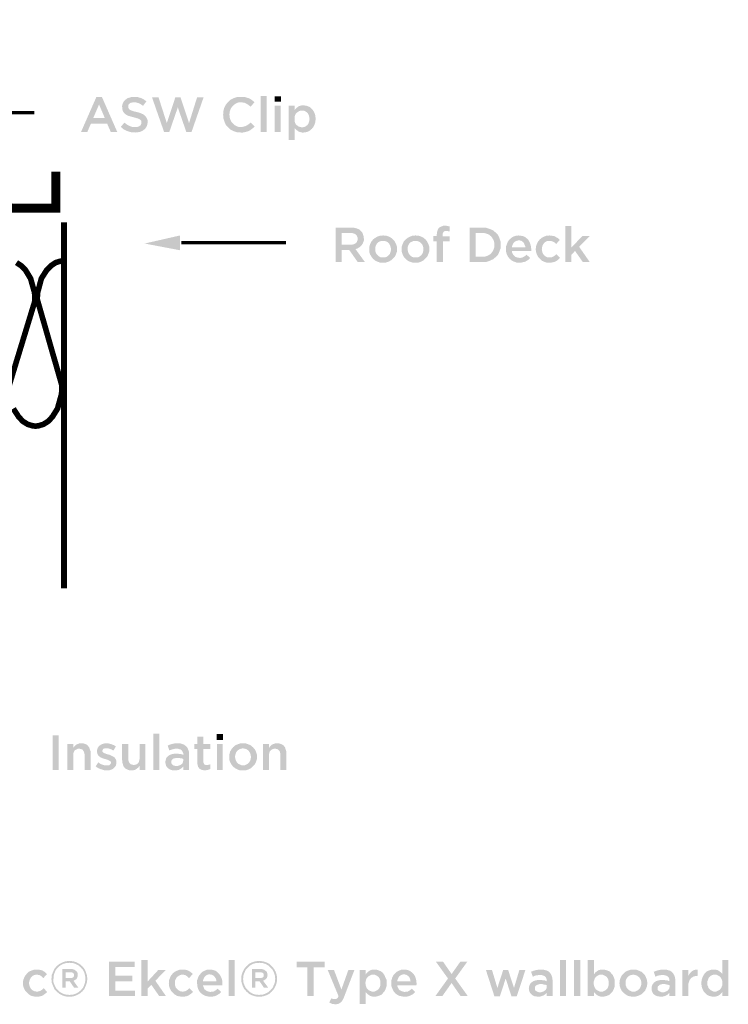
# Model space of a CAD drawing. Units: millimetres. Extents: x 21 to 197, y 13 to 193.
# Drawn here: x 141 to 197, y 13 to 90 of the extents above; entities that cross this region are included whole.
import ezdxf

# ---------------------------------------------------------------- set-up
doc = ezdxf.new("R2010")
doc.units = ezdxf.units.MM
doc.layers.add('H', color=7, linetype='Continuous')
doc.layers.add('P', color=7, linetype='Continuous')

msp = doc.modelspace()

# ---------------------------------------------------------------- hatches: boundary and pattern name
at = {"layer": 'H', "linetype": 'Continuous'}
for points in [[(145.68, 81.403), (146.879, 84.138), (147.32, 84.138), (148.519, 81.403), (148.008, 81.403), (147.726, 82.056), (146.456, 82.056), (146.632, 82.479), (147.549, 82.479), (147.091, 83.555), (146.632, 82.479), (146.456, 82.056), (146.173, 81.403), (145.68, 81.403)], [(149.931, 81.351), (149.631, 81.368), (149.331, 81.456), (149.049, 81.58), (148.802, 81.792), (149.084, 82.127), (149.296, 81.968), (149.49, 81.862), (149.701, 81.792), (149.948, 81.774), (150.054, 81.774), (150.23, 81.827), (150.301, 81.88), (150.336, 81.897), (150.372, 81.95), (150.407, 82.021), (150.424, 82.091), (150.424, 82.127), (150.424, 82.197), (150.407, 82.268), (150.336, 82.338), (150.301, 82.374), (150.23, 82.409), (150.125, 82.462), (149.983, 82.497), (149.807, 82.55), (149.595, 82.603), (149.419, 82.656), (149.26, 82.726), (149.137, 82.815), (149.084, 82.868), (148.996, 82.973), (148.96, 83.044), (148.925, 83.185), (148.908, 83.361), (148.908, 83.45), (148.943, 83.608), (148.978, 83.679), (149.049, 83.82), (149.172, 83.926), (149.296, 84.032), (149.454, 84.085), (149.631, 84.138), (149.825, 84.155), (150.125, 84.138), (150.372, 84.067), (150.601, 83.961), (150.813, 83.802), (150.548, 83.45), (150.372, 83.573), (150.195, 83.661), (150.001, 83.714), (149.825, 83.732), (149.719, 83.714), (149.56, 83.679), (149.49, 83.626), (149.437, 83.591), (149.401, 83.503), (149.384, 83.432), (149.384, 83.361), (149.401, 83.291), (149.419, 83.238), (149.472, 83.167), (149.507, 83.15), (149.578, 83.097), (149.701, 83.062), (149.842, 83.009), (150.019, 82.973), (150.23, 82.92), (150.407, 82.85), (150.566, 82.779), (150.671, 82.691), (150.777, 82.585), (150.848, 82.462), (150.901, 82.338), (150.901, 82.18), (150.901, 82.074), (150.865, 81.897), (150.83, 81.827), (150.795, 81.756), (150.689, 81.615), (150.636, 81.58), (150.495, 81.474), (150.319, 81.403), (150.142, 81.368), (149.931, 81.351)], [(152.206, 81.386), (151.253, 84.12), (151.765, 84.12), (152.418, 82.091), (153.088, 84.12), (153.494, 84.12), (154.164, 82.091), (154.799, 84.12), (155.31, 84.12), (154.358, 81.386), (153.952, 81.386), (153.282, 83.326), (152.612, 81.386), (152.206, 81.386)], [(158.221, 81.351), (157.939, 81.368), (157.674, 81.456), (157.427, 81.58), (157.233, 81.756), (157.057, 81.95), (156.951, 82.197), (156.863, 82.462), (156.845, 82.744), (156.863, 83.044), (156.933, 83.291), (157.057, 83.538), (157.233, 83.749), (157.427, 83.926), (157.674, 84.049), (157.939, 84.138), (158.238, 84.155), (158.433, 84.155), (158.574, 84.138), (158.732, 84.085), (158.856, 84.049), (158.997, 83.979), (159.103, 83.908), (159.209, 83.82), (159.314, 83.732), (158.997, 83.379), (158.838, 83.52), (158.662, 83.626), (158.556, 83.679), (158.362, 83.714), (158.238, 83.714), (158.044, 83.714), (157.868, 83.644), (157.727, 83.555), (157.603, 83.432), (157.48, 83.291), (157.409, 83.132), (157.357, 82.956), (157.339, 82.762), (157.357, 82.55), (157.409, 82.374), (157.48, 82.215), (157.603, 82.074), (157.727, 81.95), (157.868, 81.862), (158.044, 81.792), (158.238, 81.792), (158.362, 81.792), (158.574, 81.844), (158.662, 81.88), (158.838, 81.986), (159.015, 82.144), (159.332, 81.827), (159.226, 81.721), (159.103, 81.633), (158.997, 81.545), (158.856, 81.474), (158.732, 81.421), (158.574, 81.386), (158.397, 81.351), (158.221, 81.351)], [(159.791, 81.403), (159.791, 84.226), (160.267, 84.226), (160.267, 81.403), (159.791, 81.403)], [(160.884, 83.767), (160.884, 84.208), (161.396, 84.208), (161.396, 83.767), (160.884, 83.767)], [(160.902, 81.403), (160.902, 83.45), (161.378, 83.45), (161.378, 81.403), (160.902, 81.403)], [(161.996, 80.768), (161.996, 83.45), (162.454, 83.45), (162.454, 83.097), (162.631, 82.903), (162.542, 82.815), (162.489, 82.691), (162.454, 82.568), (162.454, 82.427), (162.454, 82.268), (162.489, 82.144), (162.542, 82.021), (162.631, 81.933), (162.719, 81.862), (162.807, 81.809), (162.93, 81.774), (163.054, 81.756), (163.16, 81.774), (163.283, 81.809), (163.371, 81.862), (163.46, 81.933), (163.53, 82.021), (163.583, 82.144), (163.618, 82.268), (163.636, 82.409), (163.618, 82.568), (163.583, 82.691), (163.53, 82.815), (163.46, 82.903), (163.371, 82.973), (163.283, 83.026), (163.16, 83.079), (163.054, 83.079), (162.93, 83.079), (162.807, 83.026), (162.719, 82.973), (162.631, 82.903), (162.454, 83.097), (162.578, 83.256), (162.736, 83.379), (162.825, 83.432), (163.036, 83.485), (163.16, 83.485), (163.336, 83.467), (163.513, 83.414), (163.671, 83.344), (163.812, 83.203), (163.936, 83.062), (164.024, 82.885), (164.095, 82.673), (164.112, 82.427), (164.095, 82.18), (164.024, 81.968), (163.936, 81.774), (163.812, 81.633), (163.671, 81.509), (163.513, 81.421), (163.336, 81.368), (163.16, 81.351), (163.036, 81.351), (162.825, 81.403), (162.736, 81.456), (162.578, 81.58), (162.454, 81.703), (162.454, 80.768), (161.996, 80.768)], [(165.682, 71.155), (165.682, 73.872), (166.899, 73.872), (167.146, 73.854), (167.358, 73.801), (167.534, 73.731), (167.675, 73.607), (167.781, 73.484), (167.834, 73.343), (167.887, 73.184), (167.905, 73.025), (167.905, 72.849), (167.852, 72.708), (167.799, 72.584), (167.728, 72.478), (167.622, 72.372), (167.517, 72.302), (167.393, 72.231), (167.252, 72.178), (167.181, 72.584), (167.27, 72.655), (167.305, 72.672), (167.358, 72.76), (167.411, 72.884), (167.411, 72.99), (167.411, 73.096), (167.358, 73.219), (167.305, 73.29), (167.27, 73.325), (167.199, 73.378), (166.987, 73.448), (166.846, 73.448), (166.158, 73.448), (166.158, 72.531), (166.864, 72.531), (166.987, 72.531), (167.181, 72.584), (167.252, 72.178), (167.993, 71.155), (167.428, 71.155), (166.758, 72.108), (166.158, 72.108), (166.158, 71.155), (165.682, 71.155)], [(173.637, 71.155), (173.637, 72.796), (173.373, 72.796), (173.373, 73.201), (173.637, 73.201), (173.637, 73.343), (173.655, 73.501), (173.708, 73.695), (173.761, 73.801), (173.814, 73.854), (173.849, 73.889), (173.955, 73.942), (174.131, 74.013), (174.272, 74.013), (174.396, 74.013), (174.484, 73.995), (174.572, 73.978), (174.66, 73.96), (174.66, 73.554), (174.59, 73.589), (174.519, 73.589), (174.449, 73.607), (174.378, 73.607), (174.308, 73.607), (174.237, 73.589), (174.184, 73.554), (174.149, 73.484), (174.096, 73.378), (174.096, 73.184), (174.643, 73.184), (174.643, 72.796), (174.113, 72.796), (174.113, 71.155), (173.637, 71.155)], [(176.213, 71.155), (176.213, 73.872), (177.218, 73.872), (177.218, 73.448), (176.689, 73.448), (176.689, 71.596), (177.218, 71.596), (177.43, 71.596), (177.606, 71.649), (177.782, 71.737), (177.906, 71.843), (178.012, 71.984), (178.1, 72.143), (178.153, 72.319), (178.153, 72.513), (178.153, 72.708), (178.1, 72.884), (178.012, 73.043), (177.906, 73.184), (177.782, 73.29), (177.606, 73.378), (177.43, 73.431), (177.218, 73.448), (177.218, 73.872), (177.535, 73.854), (177.8, 73.766), (178.065, 73.66), (178.259, 73.484), (178.453, 73.29), (178.558, 73.06), (178.647, 72.796), (178.664, 72.513), (178.647, 72.231), (178.558, 71.984), (178.453, 71.737), (178.259, 71.543), (178.065, 71.385), (177.8, 71.261), (177.535, 71.173), (177.218, 71.155), (176.213, 71.155)], [(183.744, 71.155), (183.744, 73.995), (184.221, 73.995), (184.221, 72.302), (185.067, 73.201), (185.649, 73.201), (184.82, 72.372), (185.667, 71.155), (185.12, 71.155), (184.503, 72.037), (184.221, 71.737), (184.221, 71.155), (183.744, 71.155)], [(153.458, 72.09), (150.671, 72.619), (153.458, 73.254), (153.458, 72.09)], [(169.404, 71.102), (169.422, 71.526), (169.563, 71.526), (169.668, 71.561), (169.774, 71.632), (169.863, 71.702), (169.951, 71.808), (169.986, 71.914), (170.021, 72.037), (170.039, 72.161), (170.021, 72.319), (169.986, 72.425), (169.933, 72.549), (169.863, 72.637), (169.774, 72.725), (169.668, 72.778), (169.545, 72.831), (169.404, 72.831), (169.28, 72.831), (169.157, 72.778), (169.051, 72.725), (168.963, 72.655), (168.892, 72.549), (168.839, 72.443), (168.804, 72.319), (168.804, 72.178), (168.804, 72.055), (168.839, 71.914), (168.892, 71.808), (168.981, 71.72), (169.069, 71.632), (169.157, 71.561), (169.28, 71.526), (169.422, 71.526), (169.404, 71.102), (169.175, 71.12), (168.981, 71.191), (168.787, 71.279), (168.628, 71.42), (168.504, 71.579), (168.398, 71.755), (168.328, 71.967), (168.328, 72.161), (168.346, 72.39), (168.398, 72.584), (168.504, 72.778), (168.628, 72.937), (168.787, 73.06), (168.981, 73.166), (169.192, 73.237), (169.422, 73.254), (169.651, 73.237), (169.863, 73.166), (170.039, 73.078), (170.198, 72.937), (170.339, 72.778), (170.427, 72.602), (170.498, 72.408), (170.515, 72.178), (170.498, 71.967), (170.427, 71.773), (170.339, 71.579), (170.198, 71.438), (170.039, 71.296), (169.845, 71.191), (169.633, 71.12), (169.404, 71.102)], [(171.962, 71.102), (171.962, 71.526), (172.103, 71.526), (172.226, 71.561), (172.332, 71.632), (172.42, 71.702), (172.491, 71.808), (172.544, 71.914), (172.579, 72.037), (172.579, 72.161), (172.579, 72.319), (172.544, 72.425), (172.491, 72.549), (172.403, 72.637), (172.314, 72.725), (172.208, 72.778), (172.085, 72.831), (171.962, 72.831), (171.82, 72.831), (171.715, 72.778), (171.591, 72.725), (171.503, 72.655), (171.432, 72.549), (171.379, 72.443), (171.344, 72.319), (171.344, 72.178), (171.362, 72.055), (171.397, 71.914), (171.45, 71.808), (171.521, 71.72), (171.609, 71.632), (171.715, 71.561), (171.838, 71.526), (171.962, 71.526), (171.962, 71.102), (171.732, 71.12), (171.521, 71.191), (171.344, 71.279), (171.185, 71.42), (171.044, 71.579), (170.956, 71.755), (170.886, 71.967), (170.868, 72.161), (170.886, 72.39), (170.956, 72.584), (171.044, 72.778), (171.185, 72.937), (171.344, 73.06), (171.538, 73.166), (171.732, 73.237), (171.962, 73.254), (172.191, 73.237), (172.403, 73.166), (172.597, 73.078), (172.755, 72.937), (172.879, 72.778), (172.967, 72.602), (173.038, 72.408), (173.055, 72.178), (173.038, 71.967), (172.967, 71.773), (172.879, 71.579), (172.738, 71.438), (172.597, 71.296), (172.403, 71.191), (172.191, 71.12), (171.962, 71.102)], [(180.128, 71.102), (179.917, 71.12), (179.723, 71.191), (179.529, 71.279), (179.388, 71.402), (179.246, 71.561), (179.158, 71.737), (179.088, 71.949), (179.088, 72.178), (179.088, 72.408), (179.158, 72.602), (179.229, 72.778), (179.352, 72.937), (179.511, 73.078), (179.67, 73.166), (179.864, 73.237), (180.075, 73.254), (180.199, 73.237), (180.411, 73.201), (180.516, 73.166), (180.605, 73.113), (180.746, 72.99), (180.816, 72.919), (180.922, 72.76), (180.993, 72.566), (181.046, 72.355), (181.063, 72.143), (181.063, 72.073), (181.063, 72.02), (179.546, 72.02), (179.546, 72.319), (180.605, 72.319), (180.587, 72.425), (180.534, 72.531), (180.499, 72.637), (180.446, 72.708), (180.375, 72.778), (180.287, 72.831), (180.234, 72.849), (180.128, 72.866), (180.075, 72.866), (179.97, 72.849), (179.793, 72.778), (179.723, 72.708), (179.652, 72.637), (179.564, 72.443), (179.546, 72.319), (179.546, 72.02), (179.564, 71.896), (179.67, 71.702), (179.74, 71.632), (179.828, 71.561), (180.023, 71.508), (180.146, 71.49), (180.217, 71.49), (180.375, 71.526), (180.446, 71.561), (180.569, 71.632), (180.693, 71.737), (180.975, 71.49), (180.816, 71.332), (180.622, 71.208), (180.516, 71.173), (180.269, 71.12), (180.128, 71.102)], [(182.492, 71.102), (182.263, 71.12), (182.069, 71.191), (181.875, 71.279), (181.733, 71.42), (181.592, 71.579), (181.504, 71.755), (181.434, 71.967), (181.416, 72.161), (181.434, 72.39), (181.504, 72.584), (181.592, 72.778), (181.733, 72.937), (181.875, 73.06), (182.069, 73.166), (182.263, 73.237), (182.492, 73.254), (182.633, 73.237), (182.88, 73.201), (182.968, 73.148), (183.162, 73.043), (183.303, 72.902), (183.021, 72.584), (182.915, 72.69), (182.792, 72.76), (182.721, 72.796), (182.563, 72.831), (182.421, 72.831), (182.298, 72.813), (182.245, 72.778), (182.139, 72.725), (182.069, 72.655), (181.998, 72.549), (181.945, 72.443), (181.91, 72.319), (181.892, 72.178), (181.91, 72.055), (181.945, 71.914), (181.998, 71.808), (182.069, 71.702), (182.157, 71.632), (182.263, 71.561), (182.316, 71.543), (182.439, 71.526), (182.51, 71.526), (182.598, 71.526), (182.739, 71.561), (182.792, 71.596), (182.915, 71.667), (183.039, 71.773), (183.321, 71.49), (183.162, 71.332), (182.968, 71.208), (182.88, 71.173), (182.633, 71.12), (182.492, 71.102)], [(143.439, 31.221), (143.439, 33.937), (143.916, 33.937), (143.916, 31.221), (143.439, 31.221)], [(144.586, 31.221), (144.586, 33.267), (145.062, 33.267), (145.062, 32.949), (145.115, 33.02), (145.168, 33.091), (145.239, 33.161), (145.309, 33.214), (145.397, 33.249), (145.486, 33.285), (145.591, 33.32), (145.697, 33.32), (145.874, 33.302), (146.068, 33.232), (146.191, 33.161), (146.226, 33.108), (146.315, 32.985), (146.42, 32.703), (146.42, 32.526), (146.42, 31.221), (145.962, 31.221), (145.962, 32.385), (145.944, 32.508), (145.891, 32.685), (145.838, 32.755), (145.803, 32.791), (145.75, 32.844), (145.609, 32.879), (145.521, 32.897), (145.415, 32.879), (145.256, 32.808), (145.186, 32.755), (145.133, 32.685), (145.062, 32.491), (145.062, 32.385), (145.062, 31.221), (144.586, 31.221)], [(147.69, 31.186), (147.479, 31.203), (147.249, 31.274), (147.02, 31.362), (146.826, 31.503), (147.038, 31.821), (147.197, 31.697), (147.373, 31.627), (147.549, 31.574), (147.708, 31.574), (147.779, 31.574), (147.902, 31.591), (147.955, 31.644), (147.99, 31.679), (148.008, 31.715), (148.026, 31.768), (148.026, 31.821), (148.008, 31.873), (147.955, 31.926), (147.884, 31.962), (147.814, 31.997), (147.743, 32.032), (147.655, 32.05), (147.567, 32.085), (147.461, 32.103), (147.338, 32.156), (147.232, 32.191), (147.144, 32.262), (147.055, 32.332), (146.985, 32.438), (146.967, 32.491), (146.932, 32.614), (146.932, 32.685), (146.932, 32.755), (146.967, 32.897), (146.985, 32.949), (147.055, 33.055), (147.144, 33.143), (147.249, 33.214), (147.373, 33.267), (147.514, 33.302), (147.655, 33.302), (147.849, 33.302), (148.043, 33.249), (148.237, 33.179), (148.414, 33.073), (148.22, 32.738), (148.078, 32.826), (147.92, 32.879), (147.779, 32.932), (147.638, 32.932), (147.585, 32.932), (147.479, 32.897), (147.426, 32.879), (147.391, 32.826), (147.373, 32.791), (147.355, 32.755), (147.355, 32.685), (147.373, 32.65), (147.443, 32.579), (147.496, 32.544), (147.567, 32.526), (147.638, 32.491), (147.726, 32.456), (147.814, 32.438), (147.937, 32.403), (148.043, 32.35), (148.149, 32.297), (148.255, 32.244), (148.343, 32.173), (148.396, 32.068), (148.431, 32.015), (148.449, 31.909), (148.449, 31.75), (148.431, 31.609), (148.396, 31.538), (148.361, 31.485), (148.29, 31.397), (148.237, 31.344), (148.131, 31.274), (147.99, 31.221), (147.849, 31.186), (147.69, 31.186)], [(151.359, 31.221), (151.359, 34.061), (151.836, 34.061), (151.836, 31.221), (151.359, 31.221)], [(153.035, 31.186), (152.894, 31.186), (152.753, 31.221), (152.629, 31.274), (152.523, 31.344), (152.435, 31.433), (152.365, 31.538), (152.347, 31.609), (152.312, 31.75), (152.312, 31.909), (152.347, 32.05), (152.365, 32.12), (152.4, 32.191), (152.488, 32.279), (152.541, 32.332), (152.665, 32.403), (152.806, 32.456), (152.964, 32.491), (153.141, 32.491), (153.317, 32.491), (153.458, 32.473), (153.582, 32.456), (153.705, 32.403), (153.705, 32.456), (153.705, 32.544), (153.652, 32.667), (153.599, 32.738), (153.582, 32.773), (153.511, 32.826), (153.317, 32.879), (153.194, 32.897), (153.035, 32.879), (152.894, 32.844), (152.753, 32.808), (152.612, 32.755), (152.488, 33.126), (152.665, 33.214), (152.841, 33.267), (153.017, 33.302), (153.264, 33.302), (153.494, 33.302), (153.758, 33.214), (153.882, 33.126), (153.952, 33.073), (154.005, 33.02), (154.076, 32.879), (154.164, 32.632), (154.164, 32.438), (154.164, 31.221), (153.705, 31.221), (153.705, 31.485), (153.564, 31.662), (153.599, 31.679), (153.652, 31.75), (153.67, 31.785), (153.688, 31.838), (153.705, 31.926), (153.723, 31.962), (153.723, 32.085), (153.617, 32.12), (153.511, 32.138), (153.37, 32.156), (153.247, 32.156), (153.141, 32.156), (152.964, 32.12), (152.894, 32.085), (152.876, 32.05), (152.823, 32.015), (152.788, 31.944), (152.77, 31.891), (152.77, 31.803), (152.788, 31.732), (152.823, 31.679), (152.859, 31.627), (152.947, 31.574), (153.088, 31.538), (153.176, 31.538), (153.282, 31.538), (153.388, 31.574), (153.476, 31.609), (153.564, 31.662), (153.705, 31.485), (153.582, 31.362), (153.441, 31.274), (153.353, 31.221), (153.158, 31.186), (153.035, 31.186)], [(155.416, 31.186), (155.293, 31.203), (155.187, 31.221), (155.134, 31.238), (155.028, 31.291), (154.993, 31.327), (154.958, 31.362), (154.887, 31.45), (154.869, 31.503), (154.834, 31.627), (154.817, 31.785), (154.817, 32.879), (154.57, 32.879), (154.57, 33.267), (154.817, 33.267), (154.817, 33.831), (155.293, 33.831), (155.293, 33.267), (155.84, 33.267), (155.84, 32.879), (155.293, 32.879), (155.293, 31.803), (155.328, 31.732), (155.346, 31.679), (155.399, 31.644), (155.487, 31.609), (155.557, 31.609), (155.628, 31.609), (155.769, 31.644), (155.84, 31.679), (155.84, 31.291), (155.751, 31.256), (155.646, 31.221), (155.54, 31.203), (155.416, 31.186)], [(156.333, 33.584), (156.333, 34.043), (156.827, 34.043), (156.827, 33.584), (156.333, 33.584)], [(158.397, 31.186), (158.415, 31.591), (158.556, 31.591), (158.662, 31.644), (158.768, 31.697), (158.856, 31.785), (158.926, 31.873), (158.979, 31.979), (159.015, 32.103), (159.032, 32.244), (159.015, 32.385), (158.979, 32.508), (158.926, 32.614), (158.856, 32.72), (158.768, 32.791), (158.662, 32.861), (158.538, 32.897), (158.397, 32.914), (158.274, 32.897), (158.15, 32.861), (158.044, 32.791), (157.956, 32.72), (157.886, 32.632), (157.833, 32.508), (157.798, 32.385), (157.78, 32.262), (157.798, 32.12), (157.833, 31.997), (157.886, 31.873), (157.956, 31.785), (158.044, 31.697), (158.168, 31.644), (158.274, 31.591), (158.415, 31.591), (158.397, 31.186), (158.168, 31.186), (157.974, 31.256), (157.78, 31.362), (157.621, 31.485), (157.498, 31.644), (157.392, 31.838), (157.321, 32.032), (157.321, 32.244), (157.339, 32.456), (157.392, 32.667), (157.498, 32.844), (157.621, 33.002), (157.78, 33.143), (157.974, 33.232), (158.186, 33.302), (158.415, 33.32), (158.644, 33.302), (158.838, 33.232), (159.032, 33.143), (159.191, 33.002), (159.332, 32.844), (159.42, 32.667), (159.491, 32.473), (159.508, 32.262), (159.491, 32.032), (159.42, 31.838), (159.332, 31.644), (159.191, 31.503), (159.032, 31.362), (158.838, 31.256), (158.627, 31.186), (158.397, 31.186)], [(159.985, 31.221), (159.985, 33.267), (160.443, 33.267), (160.443, 32.949), (160.496, 33.02), (160.62, 33.161), (160.69, 33.214), (160.778, 33.249), (160.867, 33.285), (160.973, 33.32), (161.096, 33.32), (161.255, 33.302), (161.466, 33.232), (161.572, 33.161), (161.625, 33.108), (161.713, 32.985), (161.802, 32.703), (161.819, 32.526), (161.819, 31.221), (161.343, 31.221), (161.343, 32.385), (161.343, 32.508), (161.29, 32.685), (161.219, 32.755), (161.202, 32.791), (161.131, 32.844), (161.008, 32.879), (160.902, 32.897), (160.814, 32.879), (160.637, 32.808), (160.584, 32.755), (160.514, 32.685), (160.461, 32.491), (160.443, 32.385), (160.443, 31.221), (159.985, 31.221)], [(149.631, 31.186), (149.472, 31.186), (149.26, 31.274), (149.154, 31.344), (149.102, 31.397), (149.013, 31.503), (148.925, 31.803), (148.908, 31.979), (148.908, 33.267), (149.384, 33.267), (149.384, 32.12), (149.384, 31.997), (149.454, 31.821), (149.49, 31.75), (149.525, 31.715), (149.595, 31.662), (149.719, 31.627), (149.825, 31.609), (149.913, 31.627), (150.089, 31.679), (150.142, 31.75), (150.213, 31.821), (150.266, 32.015), (150.283, 32.12), (150.283, 33.267), (150.742, 33.267), (150.742, 31.221), (150.283, 31.221), (150.283, 31.538), (150.16, 31.397), (150.019, 31.291), (149.948, 31.238), (149.754, 31.186), (149.631, 31.186)], [(156.351, 31.221), (156.351, 33.267), (156.81, 33.267), (156.81, 31.221), (156.351, 31.221)], [(150.424, 13.441), (150.424, 16.263), (150.901, 16.263), (150.901, 14.57), (151.747, 15.487), (152.329, 15.487), (151.518, 14.64), (152.347, 13.441), (151.818, 13.441), (151.201, 14.323), (150.901, 14.023), (150.901, 13.441), (150.424, 13.441)], [(157.286, 13.441), (157.286, 16.263), (157.745, 16.263), (157.745, 13.441), (157.286, 13.441)], [(183.321, 13.441), (183.321, 16.263), (183.797, 16.263), (183.797, 13.441), (183.321, 13.441)], [(184.432, 13.441), (184.432, 16.263), (184.908, 16.263), (184.908, 13.441), (184.432, 13.441)], [(186.672, 13.388), (186.549, 13.388), (186.355, 13.441), (186.267, 13.494), (186.108, 13.617), (185.984, 13.758), (185.984, 13.441), (185.508, 13.441), (185.508, 16.263), (185.984, 16.263), (185.984, 15.134), (186.143, 14.94), (186.073, 14.852), (186.02, 14.728), (185.984, 14.605), (185.967, 14.464), (185.984, 14.305), (186.02, 14.182), (186.073, 14.058), (186.143, 13.97), (186.231, 13.899), (186.337, 13.847), (186.443, 13.794), (186.567, 13.794), (186.69, 13.794), (186.796, 13.847), (186.902, 13.899), (186.99, 13.97), (187.06, 14.058), (187.113, 14.182), (187.149, 14.305), (187.149, 14.446), (187.149, 14.605), (187.113, 14.728), (187.06, 14.852), (186.99, 14.94), (186.902, 15.011), (186.796, 15.064), (186.69, 15.117), (186.567, 15.117), (186.443, 15.117), (186.337, 15.064), (186.231, 15.011), (186.143, 14.94), (185.984, 15.134), (186.108, 15.293), (186.267, 15.416), (186.355, 15.469), (186.549, 15.522), (186.672, 15.522), (186.849, 15.505), (187.025, 15.452), (187.202, 15.381), (187.325, 15.258), (187.466, 15.099), (187.554, 14.905), (187.625, 14.711), (187.625, 14.464), (187.625, 14.199), (187.554, 13.988), (187.466, 13.811), (187.343, 13.67), (187.202, 13.529), (187.025, 13.458), (186.849, 13.406), (186.672, 13.388)], [(195.386, 13.388), (195.21, 13.406), (195.033, 13.458), (194.874, 13.529), (194.733, 13.67), (194.61, 13.811), (194.522, 13.988), (194.451, 14.199), (194.433, 14.446), (194.451, 14.711), (194.522, 14.905), (194.61, 15.099), (194.733, 15.258), (194.874, 15.381), (195.033, 15.452), (195.21, 15.505), (195.386, 15.522), (195.509, 15.522), (195.721, 15.469), (195.809, 15.416), (195.968, 15.293), (196.092, 15.169), (196.092, 16.263), (196.55, 16.263), (196.55, 13.441), (196.092, 13.441), (196.092, 13.776), (195.915, 13.97), (195.986, 14.076), (196.039, 14.182), (196.092, 14.305), (196.092, 14.446), (196.092, 14.605), (196.039, 14.728), (195.986, 14.852), (195.915, 14.94), (195.827, 15.011), (195.721, 15.064), (195.615, 15.117), (195.492, 15.117), (195.386, 15.117), (195.263, 15.081), (195.174, 15.028), (195.086, 14.94), (194.998, 14.852), (194.963, 14.728), (194.91, 14.605), (194.91, 14.464), (194.91, 14.305), (194.963, 14.182), (194.998, 14.058), (195.086, 13.97), (195.174, 13.899), (195.263, 13.847), (195.386, 13.794), (195.492, 13.794), (195.615, 13.794), (195.721, 13.847), (195.827, 13.899), (195.915, 13.97), (196.092, 13.776), (195.968, 13.617), (195.809, 13.494), (195.721, 13.441), (195.509, 13.388), (195.386, 13.388)], [(142.187, 13.388), (141.958, 13.406), (141.764, 13.458), (141.57, 13.564), (141.429, 13.705), (141.288, 13.847), (141.199, 14.023), (141.129, 14.235), (141.111, 14.446), (141.129, 14.676), (141.199, 14.87), (141.288, 15.046), (141.429, 15.205), (141.57, 15.346), (141.764, 15.434), (141.958, 15.505), (142.187, 15.522), (142.328, 15.522), (142.575, 15.469), (142.663, 15.434), (142.857, 15.311), (142.998, 15.169), (142.716, 14.852), (142.61, 14.958), (142.487, 15.046), (142.416, 15.081), (142.258, 15.117), (142.187, 15.117), (142.117, 15.117), (141.993, 15.081), (141.94, 15.064), (141.834, 14.993), (141.764, 14.923), (141.693, 14.817), (141.64, 14.711), (141.605, 14.587), (141.587, 14.464), (141.605, 14.323), (141.64, 14.199), (141.693, 14.076), (141.764, 13.988), (141.852, 13.899), (141.958, 13.847), (142.011, 13.811), (142.134, 13.794), (142.205, 13.794), (142.293, 13.794), (142.434, 13.829), (142.505, 13.864), (142.628, 13.935), (142.734, 14.058), (143.016, 13.758), (142.857, 13.617), (142.681, 13.494), (142.575, 13.441), (142.328, 13.388), (142.187, 13.388)], [(144.762, 13.388), (144.762, 13.529), (145.027, 13.547), (145.256, 13.617), (145.486, 13.741), (145.662, 13.899), (145.468, 14.093), (145.133, 14.093), (144.78, 14.605), (144.48, 14.605), (144.48, 14.093), (144.198, 14.093), (144.198, 15.558), (144.851, 15.558), (144.992, 15.558), (145.168, 15.505), (145.256, 15.434), (145.292, 15.399), (145.327, 15.381), (145.38, 15.311), (145.415, 15.187), (145.415, 15.099), (145.415, 15.011), (145.362, 14.852), (145.327, 14.799), (145.274, 14.746), (145.15, 14.676), (145.08, 14.64), (145.009, 14.887), (145.062, 14.905), (145.098, 14.958), (145.115, 14.993), (145.133, 15.046), (145.133, 15.134), (145.098, 15.205), (145.08, 15.24), (145.009, 15.275), (144.903, 15.311), (144.48, 15.311), (144.48, 14.852), (144.833, 14.852), (144.903, 14.852), (145.009, 14.887), (145.08, 14.64), (145.468, 14.093), (145.662, 13.899), (145.821, 14.076), (145.927, 14.305), (145.997, 14.534), (146.015, 14.781), (145.997, 15.046), (145.927, 15.293), (145.821, 15.505), (145.662, 15.681), (145.486, 15.84), (145.256, 15.963), (145.027, 16.034), (144.762, 16.051), (144.498, 16.034), (144.268, 15.963), (144.039, 15.84), (143.863, 15.681), (143.704, 15.505), (143.598, 15.275), (143.528, 15.046), (143.51, 14.781), (143.51, 14.517), (143.598, 14.288), (143.704, 14.076), (143.863, 13.899), (144.039, 13.741), (144.268, 13.617), (144.498, 13.547), (144.762, 13.529), (144.762, 13.388), (144.463, 13.406), (144.198, 13.494), (143.969, 13.617), (143.757, 13.794), (143.581, 13.988), (143.475, 14.235), (143.369, 14.499), (143.351, 14.781), (143.369, 15.081), (143.475, 15.328), (143.581, 15.575), (143.757, 15.787), (143.969, 15.963), (144.216, 16.087), (144.48, 16.175), (144.762, 16.193), (145.062, 16.175), (145.327, 16.087), (145.556, 15.963), (145.768, 15.787), (145.944, 15.575), (146.05, 15.346), (146.138, 15.081), (146.173, 14.799), (146.138, 14.499), (146.05, 14.252), (145.944, 14.005), (145.768, 13.794), (145.556, 13.617), (145.309, 13.494), (145.045, 13.406), (144.762, 13.388), (144.762, 13.388)], [(147.884, 13.441), (147.884, 16.14), (149.895, 16.14), (149.895, 15.716), (148.361, 15.716), (148.361, 15.028), (149.719, 15.028), (149.719, 14.587), (148.361, 14.587), (148.361, 13.864), (149.913, 13.864), (149.913, 13.441), (147.884, 13.441)], [(153.635, 13.388), (153.423, 13.406), (153.211, 13.458), (153.035, 13.564), (152.876, 13.705), (152.753, 13.847), (152.665, 14.023), (152.594, 14.235), (152.576, 14.446), (152.594, 14.676), (152.665, 14.87), (152.753, 15.046), (152.876, 15.205), (153.035, 15.346), (153.229, 15.434), (153.423, 15.505), (153.635, 15.522), (153.793, 15.522), (154.023, 15.469), (154.129, 15.434), (154.305, 15.311), (154.464, 15.169), (154.164, 14.852), (154.058, 14.958), (153.935, 15.046), (153.882, 15.081), (153.723, 15.117), (153.635, 15.117), (153.582, 15.117), (153.458, 15.081), (153.405, 15.064), (153.3, 14.993), (153.211, 14.923), (153.141, 14.817), (153.088, 14.711), (153.053, 14.587), (153.053, 14.464), (153.053, 14.323), (153.088, 14.199), (153.141, 14.076), (153.229, 13.988), (153.317, 13.899), (153.423, 13.847), (153.476, 13.811), (153.599, 13.794), (153.67, 13.794), (153.741, 13.794), (153.899, 13.829), (153.952, 13.864), (154.076, 13.935), (154.199, 14.058), (154.481, 13.758), (154.323, 13.617), (154.129, 13.494), (154.04, 13.441), (153.793, 13.388), (153.635, 13.388)], [(155.84, 13.388), (155.628, 13.406), (155.434, 13.458), (155.258, 13.547), (155.099, 13.67), (154.958, 13.829), (154.869, 14.023), (154.817, 14.217), (154.799, 14.446), (154.799, 14.676), (154.869, 14.87), (154.958, 15.064), (155.081, 15.205), (155.222, 15.346), (155.399, 15.434), (155.575, 15.505), (155.804, 15.522), (155.91, 15.522), (156.122, 15.469), (156.228, 15.434), (156.316, 15.381), (156.457, 15.258), (156.528, 15.187), (156.633, 15.028), (156.722, 14.852), (156.774, 14.64), (156.774, 14.411), (156.774, 14.288), (155.258, 14.288), (155.258, 14.605), (156.316, 14.605), (156.298, 14.711), (156.263, 14.817), (156.21, 14.905), (156.157, 14.975), (156.087, 15.046), (155.998, 15.099), (155.945, 15.117), (155.84, 15.134), (155.787, 15.134), (155.681, 15.134), (155.504, 15.064), (155.434, 14.993), (155.363, 14.905), (155.275, 14.711), (155.258, 14.605), (155.258, 14.288), (155.293, 14.164), (155.381, 13.97), (155.469, 13.899), (155.54, 13.847), (155.734, 13.776), (155.857, 13.758), (155.928, 13.776), (156.087, 13.794), (156.157, 13.829), (156.281, 13.899), (156.404, 14.023), (156.686, 13.758), (156.528, 13.6), (156.333, 13.494), (156.228, 13.441), (155.981, 13.388), (155.84, 13.388)], [(159.667, 13.388), (159.667, 13.529), (159.932, 13.547), (160.161, 13.617), (160.39, 13.741), (160.567, 13.899), (160.39, 14.093), (160.055, 14.093), (159.703, 14.605), (159.385, 14.605), (159.385, 14.093), (159.103, 14.093), (159.103, 15.558), (159.773, 15.558), (159.897, 15.558), (160.073, 15.505), (160.161, 15.434), (160.214, 15.399), (160.249, 15.381), (160.285, 15.311), (160.32, 15.187), (160.338, 15.099), (160.32, 15.011), (160.285, 14.852), (160.232, 14.799), (160.179, 14.746), (160.055, 14.676), (159.985, 14.64), (159.932, 14.887), (159.967, 14.905), (160.02, 14.958), (160.038, 14.993), (160.038, 15.046), (160.038, 15.134), (160.02, 15.205), (159.985, 15.24), (159.932, 15.275), (159.808, 15.311), (159.385, 15.311), (159.385, 14.852), (159.755, 14.852), (159.808, 14.852), (159.932, 14.887), (159.985, 14.64), (160.39, 14.093), (160.567, 13.899), (160.726, 14.076), (160.831, 14.305), (160.92, 14.534), (160.937, 14.781), (160.92, 15.046), (160.831, 15.293), (160.726, 15.505), (160.567, 15.681), (160.39, 15.84), (160.179, 15.963), (159.949, 16.034), (159.685, 16.051), (159.42, 16.034), (159.173, 15.963), (158.962, 15.84), (158.785, 15.681), (158.627, 15.505), (158.521, 15.275), (158.433, 15.046), (158.415, 14.781), (158.433, 14.517), (158.521, 14.288), (158.627, 14.076), (158.785, 13.899), (158.962, 13.741), (159.173, 13.617), (159.403, 13.547), (159.667, 13.529), (159.667, 13.388), (159.385, 13.406), (159.12, 13.494), (158.873, 13.617), (158.679, 13.794), (158.503, 13.988), (158.38, 14.235), (158.291, 14.499), (158.274, 14.781), (158.291, 15.081), (158.38, 15.328), (158.503, 15.575), (158.679, 15.787), (158.873, 15.963), (159.12, 16.087), (159.385, 16.175), (159.685, 16.193), (159.967, 16.175), (160.232, 16.087), (160.479, 15.963), (160.673, 15.787), (160.849, 15.575), (160.973, 15.346), (161.061, 15.081), (161.078, 14.799), (161.061, 14.499), (160.973, 14.252), (160.849, 14.005), (160.673, 13.794), (160.479, 13.617), (160.232, 13.494), (159.967, 13.406), (159.667, 13.388), (159.667, 13.388)], [(163.46, 13.441), (163.46, 15.699), (162.613, 15.699), (162.613, 16.14), (164.818, 16.14), (164.818, 15.699), (163.953, 15.699), (163.953, 13.441), (163.46, 13.441)], [(165.682, 12.788), (165.541, 12.806), (165.418, 12.823), (165.312, 12.876), (165.188, 12.929), (165.347, 13.264), (165.418, 13.229), (165.488, 13.212), (165.559, 13.194), (165.629, 13.194), (165.682, 13.194), (165.753, 13.229), (165.788, 13.247), (165.823, 13.264), (165.894, 13.37), (165.911, 13.441), (165.065, 15.487), (165.559, 15.487), (166.141, 13.952), (166.688, 15.487), (167.164, 15.487), (166.352, 13.37), (166.299, 13.229), (166.229, 13.106), (166.158, 13), (166.07, 12.929), (166, 12.876), (165.894, 12.823), (165.806, 12.806), (165.682, 12.788)], [(167.569, 12.806), (167.569, 15.487), (168.046, 15.487), (168.046, 15.134), (168.222, 14.94), (168.134, 14.852), (168.081, 14.728), (168.046, 14.605), (168.028, 14.464), (168.046, 14.305), (168.081, 14.182), (168.134, 14.058), (168.222, 13.97), (168.293, 13.899), (168.398, 13.847), (168.522, 13.794), (168.628, 13.794), (168.751, 13.794), (168.857, 13.847), (168.963, 13.899), (169.051, 13.97), (169.122, 14.058), (169.175, 14.182), (169.21, 14.305), (169.21, 14.446), (169.21, 14.605), (169.175, 14.728), (169.122, 14.852), (169.051, 14.94), (168.963, 15.011), (168.857, 15.064), (168.751, 15.117), (168.628, 15.117), (168.522, 15.117), (168.398, 15.064), (168.293, 15.011), (168.222, 14.94), (168.046, 15.134), (168.169, 15.293), (168.328, 15.416), (168.416, 15.469), (168.61, 15.522), (168.734, 15.522), (168.928, 15.505), (169.086, 15.452), (169.245, 15.381), (169.404, 15.258), (169.51, 15.099), (169.598, 14.905), (169.686, 14.711), (169.686, 14.464), (169.686, 14.199), (169.616, 13.988), (169.527, 13.811), (169.404, 13.67), (169.263, 13.529), (169.086, 13.458), (168.928, 13.406), (168.734, 13.388), (168.61, 13.388), (168.416, 13.441), (168.328, 13.494), (168.169, 13.617), (168.046, 13.758), (168.046, 12.806), (167.569, 12.806)], [(171.115, 13.388), (170.903, 13.406), (170.692, 13.458), (170.515, 13.547), (170.356, 13.67), (170.233, 13.829), (170.145, 14.023), (170.074, 14.217), (170.057, 14.446), (170.074, 14.676), (170.127, 14.87), (170.215, 15.064), (170.339, 15.205), (170.48, 15.346), (170.656, 15.434), (170.85, 15.505), (171.062, 15.522), (171.185, 15.522), (171.397, 15.469), (171.485, 15.434), (171.573, 15.381), (171.732, 15.258), (171.803, 15.187), (171.909, 15.028), (171.979, 14.852), (172.032, 14.64), (172.05, 14.411), (172.05, 14.358), (172.032, 14.288), (170.533, 14.288), (170.533, 14.605), (171.573, 14.605), (171.556, 14.711), (171.521, 14.817), (171.485, 14.905), (171.415, 14.975), (171.344, 15.046), (171.274, 15.099), (171.221, 15.117), (171.115, 15.134), (171.062, 15.134), (170.956, 15.134), (170.78, 15.064), (170.692, 14.993), (170.639, 14.905), (170.55, 14.711), (170.533, 14.605), (170.533, 14.288), (170.55, 14.164), (170.656, 13.97), (170.727, 13.899), (170.815, 13.847), (171.009, 13.776), (171.115, 13.758), (171.203, 13.776), (171.362, 13.794), (171.415, 13.829), (171.538, 13.899), (171.679, 14.023), (171.944, 13.758), (171.785, 13.6), (171.591, 13.494), (171.485, 13.441), (171.256, 13.388), (171.115, 13.388)], [(173.531, 13.441), (174.519, 14.817), (173.567, 16.14), (174.131, 16.14), (174.801, 15.169), (175.489, 16.14), (176.036, 16.14), (175.084, 14.817), (176.071, 13.441), (175.507, 13.441), (174.801, 14.464), (174.078, 13.441), (173.531, 13.441)], [(178.17, 13.406), (177.5, 15.487), (177.976, 15.487), (178.4, 14.076), (178.858, 15.487), (179.246, 15.487), (179.705, 14.076), (180.128, 15.487), (180.605, 15.487), (179.917, 13.406), (179.511, 13.406), (179.052, 14.817), (178.594, 13.406), (178.17, 13.406)], [(181.61, 13.388), (181.451, 13.406), (181.328, 13.423), (181.204, 13.476), (181.098, 13.547), (181.01, 13.635), (180.94, 13.741), (180.904, 13.811), (180.887, 13.935), (180.869, 14.023), (180.887, 14.111), (180.904, 14.252), (180.94, 14.323), (180.975, 14.393), (181.063, 14.499), (181.116, 14.534), (181.222, 14.605), (181.381, 14.658), (181.539, 14.693), (181.698, 14.693), (181.875, 14.693), (182.016, 14.676), (182.157, 14.658), (182.263, 14.605), (182.263, 14.658), (182.263, 14.764), (182.227, 14.887), (182.174, 14.94), (182.139, 14.975), (182.069, 15.028), (181.892, 15.081), (181.769, 15.099), (181.592, 15.081), (181.451, 15.064), (181.328, 15.028), (181.187, 14.958), (181.046, 15.346), (181.222, 15.416), (181.398, 15.469), (181.592, 15.505), (181.822, 15.505), (182.051, 15.505), (182.316, 15.434), (182.457, 15.346), (182.51, 15.293), (182.563, 15.222), (182.651, 15.081), (182.721, 14.852), (182.739, 14.64), (182.739, 13.441), (182.263, 13.441), (182.263, 13.688), (182.122, 13.864), (182.157, 13.882), (182.21, 13.952), (182.263, 14.041), (182.28, 14.129), (182.28, 14.164), (182.28, 14.288), (182.174, 14.323), (182.069, 14.34), (181.945, 14.376), (181.804, 14.376), (181.698, 14.376), (181.539, 14.323), (181.469, 14.288), (181.434, 14.252), (181.381, 14.217), (181.363, 14.146), (181.345, 14.093), (181.345, 14.005), (181.363, 13.935), (181.381, 13.882), (181.416, 13.847), (181.504, 13.794), (181.645, 13.741), (181.733, 13.741), (181.857, 13.741), (181.945, 13.776), (182.051, 13.811), (182.122, 13.864), (182.263, 13.688), (182.157, 13.564), (181.998, 13.476), (181.91, 13.441), (181.716, 13.388), (181.61, 13.388)], [(189.089, 13.388), (189.089, 13.794), (189.23, 13.794), (189.353, 13.847), (189.459, 13.899), (189.548, 13.988), (189.618, 14.076), (189.671, 14.199), (189.706, 14.323), (189.706, 14.446), (189.706, 14.587), (189.671, 14.711), (189.618, 14.817), (189.53, 14.923), (189.442, 14.993), (189.336, 15.064), (189.212, 15.099), (189.089, 15.117), (188.948, 15.099), (188.824, 15.064), (188.718, 14.993), (188.63, 14.923), (188.56, 14.817), (188.507, 14.711), (188.472, 14.587), (188.472, 14.464), (188.472, 14.323), (188.524, 14.199), (188.56, 14.076), (188.648, 13.988), (188.736, 13.899), (188.842, 13.847), (188.965, 13.794), (189.089, 13.794), (189.089, 13.388), (188.86, 13.406), (188.648, 13.458), (188.472, 13.564), (188.313, 13.705), (188.172, 13.847), (188.083, 14.023), (188.013, 14.235), (187.995, 14.446), (188.013, 14.676), (188.083, 14.87), (188.172, 15.046), (188.313, 15.205), (188.472, 15.346), (188.648, 15.434), (188.86, 15.505), (189.089, 15.522), (189.318, 15.505), (189.53, 15.434), (189.724, 15.346), (189.883, 15.205), (190.006, 15.064), (190.094, 14.87), (190.165, 14.676), (190.183, 14.464), (190.165, 14.235), (190.094, 14.041), (190.006, 13.847), (189.865, 13.705), (189.706, 13.564), (189.53, 13.476), (189.318, 13.406), (189.089, 13.388)], [(191.258, 13.388), (191.1, 13.406), (190.976, 13.423), (190.853, 13.476), (190.729, 13.547), (190.641, 13.635), (190.588, 13.741), (190.553, 13.811), (190.518, 13.935), (190.518, 14.023), (190.518, 14.111), (190.553, 14.252), (190.588, 14.323), (190.623, 14.393), (190.712, 14.499), (190.765, 14.534), (190.87, 14.605), (191.029, 14.658), (191.17, 14.693), (191.347, 14.693), (191.523, 14.693), (191.664, 14.676), (191.788, 14.658), (191.911, 14.605), (191.911, 14.658), (191.911, 14.764), (191.876, 14.887), (191.823, 14.94), (191.788, 14.975), (191.717, 15.028), (191.523, 15.081), (191.417, 15.099), (191.241, 15.081), (191.1, 15.064), (190.976, 15.028), (190.818, 14.958), (190.694, 15.346), (190.87, 15.416), (191.047, 15.469), (191.241, 15.505), (191.47, 15.505), (191.699, 15.505), (191.964, 15.434), (192.105, 15.346), (192.158, 15.293), (192.211, 15.222), (192.299, 15.081), (192.37, 14.852), (192.387, 14.64), (192.387, 13.441), (191.911, 13.441), (191.911, 13.688), (191.77, 13.864), (191.805, 13.882), (191.858, 13.952), (191.876, 13.988), (191.911, 14.041), (191.929, 14.129), (191.929, 14.288), (191.823, 14.323), (191.717, 14.34), (191.594, 14.376), (191.453, 14.376), (191.347, 14.376), (191.17, 14.323), (191.117, 14.288), (191.082, 14.252), (191.029, 14.217), (190.994, 14.146), (190.994, 14.093), (190.994, 14.058), (190.994, 14.005), (190.994, 13.935), (191.029, 13.882), (191.082, 13.847), (191.17, 13.794), (191.294, 13.741), (191.382, 13.741), (191.505, 13.741), (191.594, 13.776), (191.699, 13.811), (191.77, 13.864), (191.911, 13.688), (191.805, 13.564), (191.647, 13.476), (191.558, 13.441), (191.364, 13.388), (191.258, 13.388)], [(192.934, 13.441), (192.934, 15.487), (193.41, 15.487), (193.41, 15.028), (193.463, 15.134), (193.604, 15.311), (193.693, 15.381), (193.781, 15.452), (194.01, 15.522), (194.134, 15.522), (194.134, 15.028), (193.957, 15.011), (193.834, 14.975), (193.763, 14.94), (193.657, 14.87), (193.604, 14.817), (193.516, 14.711), (193.463, 14.57), (193.41, 14.411), (193.41, 14.217), (193.41, 13.441), (192.934, 13.441)]]:
    msp.add_hatch(color=256, dxfattribs=at).paths.add_polyline_path(points)

# ---------------------------------------------------------------- linework, layer by layer
at = {"layer": 'P'}
for points, const_width in [([(128.376, 89.87), (128.376, 87.189), (140.159, 75.389), (143.704, 75.389), (143.704, 78.264)], 0.706), ([(142.011, 82.92), (116.152, 82.92)], 0.254), ([(144.339, 45.508), (144.339, 74.295)], 0.459), ([(161.784, 72.69), (153.564, 72.69)], 0.254), ([(140.018, 61.436), (142.046, 68.086), (142.028, 68.739), (141.711, 69.868), (141.305, 70.538), (140.97, 70.873), (140.6, 71.12)], 0.443), ([(144.304, 71.243), (144.092, 71.243), (143.686, 71.12), (143.316, 70.873), (142.981, 70.538), (142.558, 69.868), (142.258, 68.739), (142.222, 68.086)], 0.443), ([(142.222, 68.263), (144.18, 61.436), (144.145, 60.784), (143.828, 59.637), (143.422, 58.984), (143.087, 58.632), (142.716, 58.402), (142.311, 58.279), (142.099, 58.261), (141.887, 58.279), (141.482, 58.402), (141.111, 58.632), (140.776, 58.984), (140.353, 59.637)], 0.443)]:
    msp.add_lwpolyline(points, dxfattribs=dict(at, const_width=const_width))

doc.saveas('drawing.dxf')
